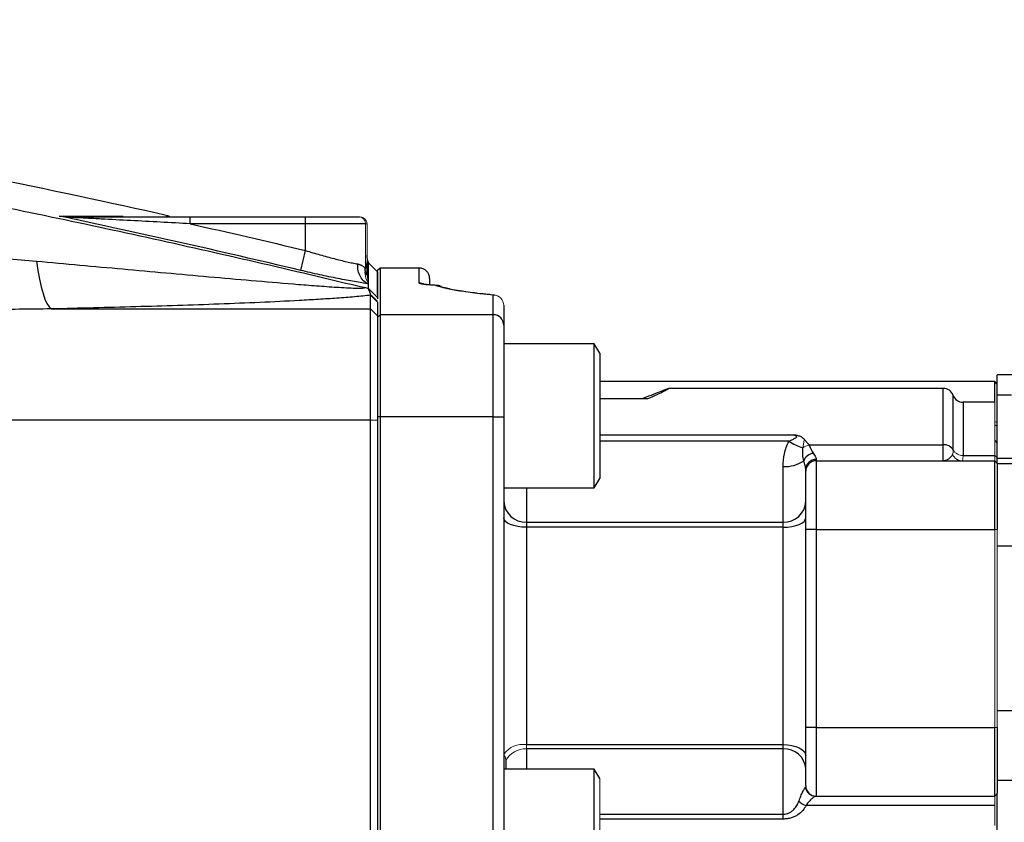
# Model space of a CAD drawing. Units: inches. Extents: x -59 to 42, y -24 to 31.
# Drawn here: x -44 to -38, y 2 to 7 of the extents above; entities that cross this region are included whole.
import ezdxf

# ---------------------------------------------------------------- set-up
doc = ezdxf.new("R2010")
doc.units = ezdxf.units.IN
doc.header["$MEASUREMENT"] = 0

msp = doc.modelspace()

# ---------------------------------------------------------------- linework, layer by layer
at = {"color": 7, "linetype": 'Continuous', "lineweight": 25}
for p, q in [((-42.7951, 5.4877), (-42.1337, 5.4877)), ((-42.7951, 5.4483), (-42.7951, 5.4877)), ((-42.1337, 5.4877), (-41.8236, 5.4877)), ((-42.1337, 5.4483), (-42.1337, 5.4877)), ((-42.1337, 5.4483), (-42.7951, 5.4483)), ((-42.1337, 5.2952), (-42.1337, 5.4483)), ((-41.7892, 5.4483), (-42.1337, 5.4483)), ((-42.1608, 5.1808), (-42.1337, 5.2952)), ((-41.7708, 5.2228), (-41.7793, 5.2247)), ((-41.7708, 5.2245), (-41.7203, 5.1734)), ((-41.7907, 5.1604), (-41.7817, 5.1576)), ((-41.7053, 5.1945), (-41.7203, 5.1795)), ((-41.7203, 5.0423), (-41.7203, 5.1795)), ((-41.4803, 5.1945), (-41.7053, 5.1945)), ((-41.7053, 5.1945), (-41.7053, 4.9262)), ((-41.4203, 5.1345), (-41.4203, 5.0999)), ((-41.3845, 5.0947), (-41.3817, 5.0948)), ((-41.7203, 5.0258), (-41.7709, 5.0767)), ((-41.7596, 4.9596), (-41.7596, 5.0382)), ((-41.0481, 5.0394), (-41.0675, 5.0412)), ((-41.0547, 4.9262), (-41.0547, 5.0392)), ((-41.7203, 5.0258), (-41.7203, 5.0182)), ((-41.7203, 4.9991), (-41.7203, 4.9206)), ((-40.9947, 4.9795), (-40.9947, 4.8667)), ((-43.5944, 4.9596), (-41.7596, 4.9596)), ((-41.7596, 4.3211), (-41.7596, 4.9596)), ((-41.7203, 4.9206), (-41.7596, 4.9596)), ((-41.7053, 4.9262), (-41.7203, 4.9113)), ((-41.7203, 4.9206), (-41.7203, 4.3196)), ((-41.7053, 4.9262), (-41.7053, 4.3409)), ((-41.0547, 4.9262), (-41.7053, 4.9262)), ((-41.0547, 4.3409), (-41.0547, 4.9262)), ((-40.9947, 4.8667), (-40.9947, 4.3409)), ((-40.4752, 4.7593), (-40.9947, 4.7593)), ((-40.4437, 4.7048), (-40.4752, 4.7593)), ((-40.4752, 3.9326), (-40.4752, 4.7593)), ((-40.4437, 4.7048), (-40.4437, 3.9871)), ((-37.8755, 4.5822), (-38.1603, 4.5822)), ((-38.1603, 4.464), (-38.1603, 4.5822)), ((-38.1753, 4.5432), (-40.4437, 4.5432)), ((-38.1603, 4.5282), (-38.1753, 4.5432)), ((-38.1753, 4.4235), (-38.1753, 4.5432)), ((-38.4703, 4.5035), (-40.047, 4.5035)), ((-40.4437, 4.4455), (-40.1665, 4.4455)), ((-38.1753, 4.4235), (-38.3571, 4.4235)), ((-38.0784, 4.464), (-38.1603, 4.464)), ((-38.1603, 4.1023), (-38.1603, 4.464)), ((-41.7596, 4.3211), (-43.9144, 4.3211)), ((-41.7596, 1.8785), (-41.7596, 4.3211)), ((-41.7203, 4.3196), (-41.7596, 4.3211)), ((-41.7053, 4.3409), (-41.7203, 4.3409)), ((-41.7203, 4.3196), (-41.7203, 1.8801)), ((-41.0547, 4.3409), (-41.7053, 4.3409)), ((-41.7053, 4.3409), (-41.7053, 1.848)), ((-41.0547, 1.848), (-41.0547, 4.3409)), ((-41.0547, 4.3409), (-40.9947, 4.3409)), ((-40.9947, 4.3409), (-40.9947, 1.848)), ((-38.1603, 4.2867), (-38.1753, 4.2922)), ((-38.1753, 4.2037), (-38.1603, 4.1887)), ((-39.2414, 4.1803), (-38.4703, 4.1803)), ((-38.4703, 4.088), (-38.4703, 4.1803)), ((-39.2003, 4.0959), (-39.2003, 4.088)), ((-39.2003, 4.088), (-39.2003, 3.6943)), ((-39.2003, 4.088), (-38.1753, 4.088)), ((-38.3571, 4.1191), (-38.1753, 4.1191)), ((-38.1753, 3.6943), (-38.1753, 4.088)), ((-38.1603, 4.073), (-38.1603, 4.1023)), ((-38.1603, 4.1023), (-37.6485, 4.1023)), ((-38.1603, 4.073), (-38.1603, 3.6943)), ((-39.3903, 3.7362), (-39.3903, 4.0553)), ((-39.2603, 4.028), (-39.2603, 4.0371)), ((-39.2603, 3.6943), (-39.2603, 4.028)), ((-37.7222, 4.0703), (-38.1603, 4.0703)), ((-40.4752, 3.9326), (-40.4437, 3.9871)), ((-40.9947, 3.9326), (-40.4752, 3.9326)), ((-40.9946, 3.9322), (-40.9947, 3.8942)), ((-40.8647, 3.7362), (-40.8647, 3.7065)), ((-40.8647, 3.7362), (-39.3903, 3.7362)), ((-39.3903, 3.7065), (-39.3903, 3.7362)), ((-40.8647, 3.7065), (-40.8647, 2.459)), ((-39.3903, 3.7065), (-40.8647, 3.7065)), ((-39.3903, 2.459), (-39.3903, 3.7065)), ((-39.2603, 2.5567), (-39.2603, 3.6943)), ((-39.2003, 3.6943), (-39.2603, 3.6943)), ((-39.2003, 3.6943), (-39.2003, 2.5567)), ((-39.2003, 3.6943), (-38.1753, 3.6943)), ((-36.1327, 3.5979), (-38.1603, 3.5979)), ((-36.1327, 2.653), (-38.1603, 2.653)), ((-39.2003, 2.5567), (-39.2603, 2.5567)), ((-39.2603, 2.223), (-39.2603, 2.5567)), ((-39.2003, 2.5567), (-39.2003, 2.163)), ((-39.2003, 2.5567), (-38.1753, 2.5567)), ((-38.1753, 2.163), (-38.1753, 2.5567)), ((-38.1603, 2.5567), (-38.1603, 2.1803)), ((-40.8647, 2.459), (-39.3903, 2.459)), ((-39.3903, 2.4346), (-40.8647, 2.4346)), ((-39.3903, 2.4346), (-39.3903, 2.459)), ((-39.3903, 2.06), (-39.3903, 2.4346)), ((-40.4752, 2.3184), (-40.9947, 2.3184)), ((-40.9827, 2.3676), (-40.9834, 2.3184)), ((-40.4437, 2.2638), (-40.4752, 2.3184)), ((-40.4752, 1.905), (-40.4752, 2.3184)), ((-38.1603, 2.2549), (-37.4942, 2.2549)), ((-39.2003, 2.163), (-38.1753, 2.163)), ((-38.1603, 0.9237), (-38.1603, 2.1803)), ((-38.1753, 2.1103), (-39.2585, 2.1103)), ((-39.3903, 2.0317), (-39.3903, 2.06))]:
    msp.add_line(p, q, dxfattribs=at)
at = {"color": 144, "linetype": 'Continuous', "lineweight": 18}
for p, q in [((-41.8236, 5.4877), (-41.8187, 5.4877)), ((-41.7892, 5.1918), (-41.7892, 5.4483)), ((-41.7892, 5.4483), (-41.7793, 5.4483)), ((-41.7793, 5.4483), (-41.7793, 5.1616)), ((-41.7203, 4.9991), (-41.7596, 5.0382)), ((-38.1753, 4.1191), (-38.1753, 4.4235)), ((-38.1603, 4.3076), (-38.1753, 4.3138)), ((-38.1753, 4.088), (-38.1753, 4.1191)), ((-38.1753, 4.1191), (-38.1603, 4.1076)), ((-38.1603, 4.073), (-38.1753, 4.088)), ((-38.1753, 2.5567), (-38.1753, 3.6943)), ((-38.1603, 3.6943), (-38.1753, 3.6943)), ((-38.1603, 3.6943), (-38.1603, 2.5567)), ((-38.1603, 2.5567), (-38.1753, 2.5567)), ((-40.8647, 2.459), (-40.8647, 2.4346)), ((-40.4437, 2.2638), (-40.4437, 1.905)), ((-38.1603, 2.178), (-38.1753, 2.163)), ((-38.1753, 2.1103), (-38.1753, 2.163)), ((-38.1753, 1.9945), (-38.1753, 2.1103))]:
    msp.add_line(p, q, dxfattribs=at)
at = {"color": 8, "linetype": 'Continuous', "lineweight": 25}
for p, q in [((-41.7708, 5.2235), (-41.7793, 5.2353)), ((-41.7708, 5.2228), (-41.7793, 5.2271)), ((-41.7812, 5.1589), (-41.791, 5.1632)), ((-41.7709, 5.1484), (-41.7741, 5.1527)), ((-41.4803, 5.1077), (-41.4803, 5.1945)), ((-38.4703, 4.1803), (-38.4703, 4.5035)), ((-38.4137, 4.1497), (-38.4137, 4.4635)), ((-38.3571, 4.4235), (-38.3571, 4.1191)), ((-40.4437, 4.2363), (-39.3312, 4.2363)), ((-39.3577, 4.2007), (-40.4437, 4.2007)), ((-40.8647, 3.9326), (-40.8647, 3.7362)), ((-40.8647, 2.4346), (-40.8647, 2.3184)), ((-40.4437, 2.06), (-39.3903, 2.06)), ((-39.3903, 2.0317), (-40.4437, 2.0317))]:
    msp.add_line(p, q, dxfattribs=at)
at = {"color": 7, "linetype": 'Continuous', "lineweight": 25, "flags": 128}
for points in [[(-43.6779, 5.2337), (-43.6696, 5.1799), (-43.6606, 5.1307), (-43.6507, 5.0867), (-43.6403, 5.0484), (-43.6293, 5.0162), (-43.6179, 4.9905), (-43.6062, 4.9716), (-43.5944, 4.9596)], [(-40.8647, 3.7065), (-40.8901, 3.7075), (-40.9145, 3.7107), (-40.9369, 3.7157), (-40.9566, 3.7225), (-40.9728, 3.7308), (-40.9848, 3.7403), (-40.9922, 3.7506), (-40.9947, 3.7613)], [(-39.3903, 3.7065), (-39.3649, 3.7075), (-39.3405, 3.7107), (-39.318, 3.7157), (-39.2983, 3.7225), (-39.2822, 3.7308), (-39.2702, 3.7403), (-39.2628, 3.7506), (-39.2603, 3.7613)], [(-39.3903, 2.459), (-39.3649, 2.4577), (-39.3405, 2.4542), (-39.318, 2.4484), (-39.2983, 2.4405), (-39.2822, 2.431), (-39.2702, 2.4201), (-39.2628, 2.4083), (-39.2603, 2.3961)]]:
    msp.add_lwpolyline(points, dxfattribs=at)
at = {"color": 144, "linetype": 'Continuous', "lineweight": 18}
for centre, radius, start, end in [((-43.4805, 5.4765), 0.0112, 43.5537, 87.5951), ((-41.8263, 5.4506), 0.0372, 356.4406, 85.9313), ((-41.8187, 5.4483), 0.0394, 0, 90), ((-41.0517, 5.0121), 0.0273, 73.1821, 96.3637), ((-41.0546, 4.9794), 0.0598, 0.149, 90.1482), ((-39.2296, 4.1001), 0.078, 97.9648, 127.8415), ((-38.3607, 4.1801), 0.0611, 209.829, 273.3198), ((-38.3627, 4.1458), 0.0579, 200.7809, 269.4258), ((-40.8853, 2.3284), 0.1321, 81.0136, 145.0317), ((-40.8679, 2.3029), 0.1318, 88.6127, 150.5957)]:
    msp.add_arc(centre, radius, start, end, dxfattribs=at)
at = {"color": 7, "linetype": 'Continuous', "lineweight": 25}
for centre, radius, start, end in [((-41.4803, 5.1345), 0.06, 0, 90), ((-41.3845, 5.0349), 0.06, 64.7305, 87.3257), ((-41.3836, 5.0367), 0.058, 48.7642, 61.8194), ((-41.0544, 4.8664), 0.0597, 0.2585, 90.2562), ((-38.4703, 4.4435), 0.06, 19.4712, 90), ((-38.3571, 4.4835), 0.06, 199.4712, 270), ((-39.1207, 4.5868), 0.453, 238.4613, 249.763), ((-39.2091, 4.0638), 0.0675, 97.1923, 158.8623), ((-38.4667, 4.1193), 0.0611, 29.829, 93.3198), ((-39.3778, 4.2398), 0.1849, 266.1437, 304.8763), ((-39.2009, 4.0365), 0.0594, 89.42, 179.4081), ((-39.2003, 4.028), 0.06, 90, 180), ((-40.8699, 3.861), 0.1249, 182.611, 272.3922), ((-39.3851, 3.861), 0.1249, 267.6078, 357.389), ((-39.3834, 2.3114), 0.1234, 3.5669, 93.1699), ((-39.2025, 2.2227), 0.0597, 185.9033, 269.8229), ((-39.2003, 2.223), 0.06, 180, 270), ((-39.2386, 2.1919), 0.084, 223.006, 256.3598)]:
    msp.add_arc(centre, radius, start, end, dxfattribs=at)
at = {"color": 8, "linetype": 'Continuous', "lineweight": 25}
for centre, radius, start, end in [((-41.4803, 5.0476), 0.0601, 61.2107, 90.0049), ((-41.3837, 5.0366), 0.058, 64.3875, 90.8366)]:
    msp.add_arc(centre, radius, start, end, dxfattribs=at)
at = {"color": 7, "linetype": 'Continuous', "lineweight": 25}
for points, knots in [([(-51.9421, 6.6196), (-51.5147, 6.5928), (-51.0876, 6.5612), (-50.2341, 6.4888), (-49.8078, 6.4478), (-48.9563, 6.3567), (-48.5311, 6.3064), (-47.6818, 6.1966), (-47.2576, 6.1371), (-45.9873, 5.9445), (-45.1437, 5.7976), (-43.8829, 5.5498), (-43.4636, 5.4626), (-42.6269, 5.2792), (-42.2096, 5.1829), (-41.7934, 5.0821)], [0, 0, 0, 0, 0.125, 0.125, 0.25, 0.25, 0.375, 0.375, 0.5, 0.5, 0.75, 0.75, 0.875, 0.875, 1, 1, 1, 1]), ([(-43.5488, 5.4928), (-43.4754, 5.4927), (-43.408, 5.4927), (-43.2852, 5.4926), (-43.2301, 5.4926), (-43.1813, 5.4926)], [0, 0, 0, 0, 0.5, 0.5, 1, 1, 1, 1]), ([(-43.48, 5.4877), (-43.4669, 5.4877), (-43.4534, 5.4877), (-43.4262, 5.4877), (-43.4124, 5.4877), (-43.3709, 5.4877), (-43.3429, 5.4877), (-43.2582, 5.4877), (-43.2009, 5.4877), (-43.0855, 5.4877), (-43.0275, 5.4877), (-42.9114, 5.4877), (-42.8533, 5.4877), (-42.7951, 5.4877)], [0, 0, 0, 0, 0.0625, 0.0625, 0.125, 0.125, 0.25, 0.25, 0.5, 0.5, 0.75, 0.75, 1, 1, 1, 1]), ([(-42.7951, 5.4483), (-42.8522, 5.4514), (-42.9092, 5.4545), (-43.023, 5.4606), (-43.08, 5.4636), (-43.1936, 5.4696), (-43.2501, 5.4726), (-43.3344, 5.477), (-43.3623, 5.4785), (-43.404, 5.4806), (-43.4179, 5.4814), (-43.4454, 5.4828), (-43.4591, 5.4835), (-43.4724, 5.4842)], [0, 0, 0, 0, 0.25, 0.25, 0.5, 0.5, 0.75, 0.75, 0.875, 0.875, 0.9375, 0.9375, 1, 1, 1, 1]), ([(-42.1337, 5.2952), (-42.1054, 5.2865), (-42.0776, 5.2782), (-42.0364, 5.2665), (-42.0228, 5.2627), (-41.9957, 5.2553), (-41.9824, 5.2518), (-41.9436, 5.2418), (-41.9191, 5.2358), (-41.8845, 5.2279), (-41.8733, 5.2255), (-41.8523, 5.2212), (-41.8424, 5.2192), (-41.8331, 5.2175)], [0, 0, 0, 0, 0.25, 0.25, 0.375, 0.375, 0.5, 0.5, 0.75, 0.75, 0.875, 0.875, 1, 1, 1, 1]), ([(-43.6779, 5.2337), (-43.5123, 5.2188), (-43.347, 5.2039), (-43.0997, 5.1816), (-43.0174, 5.1741), (-42.8529, 5.1594), (-42.7707, 5.152), (-42.6071, 5.1375), (-42.5256, 5.1303), (-42.3634, 5.1163), (-42.2829, 5.1095), (-42.1632, 5.0998), (-42.1235, 5.0966), (-42.0449, 5.0907), (-42.0057, 5.0879), (-41.9488, 5.0841), (-41.9301, 5.083), (-41.8936, 5.081), (-41.8759, 5.0801), (-41.8509, 5.0792), (-41.8429, 5.079), (-41.8278, 5.0787), (-41.8208, 5.0787), (-41.8084, 5.0789), (-41.8031, 5.0792), (-41.7955, 5.0803), (-41.7933, 5.0811), (-41.7934, 5.0821)], [0, 0, 0, 0, 0.25, 0.25, 0.375, 0.375, 0.5, 0.5, 0.625, 0.625, 0.75, 0.75, 0.8125, 0.8125, 0.875, 0.875, 0.90625, 0.90625, 0.9375, 0.9375, 0.953125, 0.953125, 0.96875, 0.96875, 0.984375, 0.984375, 1, 1, 1, 1]), ([(-41.7709, 5.1032), (-41.7804, 5.1063), (-41.7895, 5.1115), (-41.8055, 5.1256), (-41.8125, 5.1345), (-41.8236, 5.1551), (-41.8278, 5.1667), (-41.8329, 5.1914), (-41.8338, 5.2044), (-41.8331, 5.2175)], [0, 0, 0, 0, 0.25, 0.25, 0.5, 0.5, 0.75, 0.75, 1, 1, 1, 1]), ([(-41.8331, 5.2175), (-41.8316, 5.2172), (-41.8288, 5.2166), (-41.8245, 5.2154), (-41.8198, 5.2138), (-41.8145, 5.2115), (-41.8088, 5.2085), (-41.8035, 5.205), (-41.7984, 5.201), (-41.7936, 5.1966), (-41.7906, 5.1934), (-41.7892, 5.1918)], [0, 0, 0, 0, 0.082218, 0.165484, 0.249909, 0.373829, 0.499607, 0.624355, 0.749859, 0.875383, 1, 1, 1, 1]), ([(-41.7793, 5.1853), (-41.7793, 5.1854), (-41.7793, 5.1856), (-41.7794, 5.1863), (-41.7795, 5.1872), (-41.7797, 5.1886), (-41.7799, 5.1907), (-41.7805, 5.1942), (-41.7813, 5.1992), (-41.7824, 5.2052), (-41.7838, 5.2114), (-41.7853, 5.2177), (-41.7871, 5.224), (-41.7885, 5.2281), (-41.7892, 5.2302)], [0, 0, 0, 0, 0.02874, 0.059003, 0.09119, 0.125636, 0.184212, 0.251519, 0.376297, 0.500748, 0.625328, 0.750164, 0.875079, 1, 1, 1, 1]), ([(-41.7709, 5.1542), (-41.7709, 5.1563), (-41.7709, 5.1606), (-41.7709, 5.1666), (-41.7709, 5.1723), (-41.7709, 5.1777), (-41.7708, 5.1828), (-41.7708, 5.1906), (-41.7708, 5.2), (-41.7708, 5.2092), (-41.7708, 5.2158), (-41.7708, 5.2203), (-41.7708, 5.2219), (-41.7708, 5.2228)], [0, 0, 0, 0, 0.054697, 0.109197, 0.163518, 0.217679, 0.271699, 0.325596, 0.484157, 0.631171, 0.766421, 0.88954, 1, 1, 1, 1]), ([(-41.7708, 5.2235), (-41.7708, 5.2236), (-41.7708, 5.2237), (-41.7708, 5.2239), (-41.7708, 5.2239), (-41.7708, 5.224), (-41.7708, 5.2241), (-41.7708, 5.2241)], [0, 0, 0, 0, 0.5, 0.5, 0.75, 0.75, 1, 1, 1, 1]), ([(-41.7708, 5.2228), (-41.7708, 5.2229), (-41.7708, 5.223), (-41.7708, 5.2233), (-41.7708, 5.2234), (-41.7708, 5.2235)], [0, 0, 0, 0, 0.5, 0.5, 1, 1, 1, 1]), ([(-41.7709, 5.1032), (-41.7829, 5.1049), (-41.7957, 5.1068), (-41.8228, 5.1111), (-41.8372, 5.1135), (-41.8818, 5.1213), (-41.9135, 5.1273), (-41.9638, 5.1373), (-41.9811, 5.1408), (-42.0163, 5.1482), (-42.034, 5.152), (-42.0876, 5.1637), (-42.1239, 5.172), (-42.1608, 5.1808)], [0, 0, 0, 0, 0.125, 0.125, 0.25, 0.25, 0.5, 0.5, 0.625, 0.625, 0.75, 0.75, 1, 1, 1, 1]), ([(-41.7741, 5.1512), (-41.774, 5.1511), (-41.7739, 5.1508), (-41.7744, 5.1522), (-41.7755, 5.1556), (-41.7772, 5.1626), (-41.7791, 5.1732), (-41.779, 5.1817), (-41.779, 5.1853)], [0, 0, 0, 0, 0.156888, 0.34915, 0.46143, 0.576484, 0.816481, 1, 1, 1, 1]), ([(-41.7709, 5.1484), (-41.7709, 5.1494), (-41.7709, 5.1504), (-41.7709, 5.1524), (-41.7709, 5.1533), (-41.7709, 5.1542)], [0, 0, 0, 0, 0.5, 0.5, 1, 1, 1, 1]), ([(-41.7709, 5.1415), (-41.7709, 5.1421), (-41.7709, 5.1428), (-41.7709, 5.1441), (-41.7709, 5.1446), (-41.7709, 5.1464), (-41.7709, 5.1474), (-41.7709, 5.1484)], [0, 0, 0, 0, 0.25, 0.25, 0.5, 0.5, 1, 1, 1, 1]), ([(-41.7203, 5.1734), (-41.7203, 5.1734), (-41.7203, 5.1733), (-41.7203, 5.1727), (-41.7203, 5.1707), (-41.7203, 5.1626), (-41.7203, 5.1451), (-41.7203, 5.1207), (-41.7203, 5.1032), (-41.7203, 5.085), (-41.7203, 5.069), (-41.7203, 5.054), (-41.7203, 5.0404), (-41.7203, 5.0307), (-41.7203, 5.0258)], [0, 0, 0, 0, 0.031358, 0.06251, 0.125013, 0.250006, 0.499997, 0.600052, 0.700009, 0.774966, 0.849996, 0.900014, 0.950015, 1, 1, 1, 1]), ([(-41.7709, 5.1032), (-41.7709, 5.1043), (-41.7709, 5.1055), (-41.7709, 5.1078), (-41.7709, 5.109), (-41.7709, 5.1101)], [0, 0, 0, 0, 0.5, 0.5, 1, 1, 1, 1]), ([(-41.7709, 5.0767), (-41.7709, 5.0798), (-41.7709, 5.0859), (-41.7709, 5.0947), (-41.7709, 5.1004), (-41.7709, 5.1032)], [0, 0, 0, 0, 0.335506, 0.668797, 1, 1, 1, 1]), ([(-41.3845, 5.0947), (-41.3991, 5.0954), (-41.4123, 5.0962), (-41.4301, 5.0976), (-41.4357, 5.0981), (-41.4458, 5.0992), (-41.4505, 5.0997), (-41.4629, 5.1014), (-41.4694, 5.1027), (-41.4781, 5.1052), (-41.4803, 5.1065), (-41.4803, 5.1077)], [0, 0, 0, 0, 0.25, 0.25, 0.375, 0.375, 0.5, 0.5, 0.75, 0.75, 1, 1, 1, 1]), ([(-41.3816, 5.0948), (-41.3941, 5.0955), (-41.4193, 5.0969), (-41.4434, 5.0993), (-41.4559, 5.1015), (-41.4565, 5.1016), (-41.4566, 5.1016)], [0, 0, 0, 0, 0.323653, 0.65138, 0.88772, 1, 1, 1, 1]), ([(-41.0547, 5.0392), (-41.0982, 5.0433), (-41.1377, 5.0476), (-41.2094, 5.0565), (-41.2414, 5.0612), (-41.2837, 5.0683), (-41.2967, 5.0707), (-41.3204, 5.0756), (-41.3311, 5.078), (-41.3598, 5.0852), (-41.3745, 5.0899), (-41.3845, 5.0947)], [0, 0, 0, 0, 0.25, 0.25, 0.5, 0.5, 0.625, 0.625, 0.75, 0.75, 1, 1, 1, 1]), ([(-41.7596, 5.0382), (-41.7878, 5.035), (-41.8187, 5.0319), (-41.8675, 5.0277), (-41.8843, 5.0263), (-41.9182, 5.0236), (-41.9354, 5.0224), (-41.9876, 5.0186), (-42.0231, 5.0163), (-42.0953, 5.0119), (-42.1319, 5.0098), (-42.2431, 5.0038), (-42.3189, 5.0001), (-42.4727, 4.9933), (-42.5507, 4.9902), (-42.7085, 4.9843), (-42.7881, 4.9816), (-42.9478, 4.9764), (-43.028, 4.974), (-43.2694, 4.9672), (-43.4315, 4.9632), (-43.5944, 4.9596)], [0, 0, 0, 0, 0.0625, 0.0625, 0.09375, 0.09375, 0.125, 0.125, 0.1875, 0.1875, 0.25, 0.25, 0.375, 0.375, 0.5, 0.5, 0.625, 0.625, 0.75, 0.75, 1, 1, 1, 1]), ([(-41.7709, 5.074), (-41.7742, 5.0753), (-41.7778, 5.0766), (-41.7853, 5.0793), (-41.7893, 5.0807), (-41.7934, 5.0821)], [0, 0, 0, 0, 0.5, 0.5, 1, 1, 1, 1]), ([(-41.7589, 5.0411), (-41.759, 5.0419), (-41.7592, 5.0434), (-41.7599, 5.0458), (-41.7607, 5.0487), (-41.762, 5.0522), (-41.7638, 5.0566), (-41.7657, 5.0612), (-41.7674, 5.065), (-41.7687, 5.068), (-41.7696, 5.0702), (-41.7703, 5.0722), (-41.7707, 5.0734), (-41.7709, 5.074)], [0, 0, 0, 0, 0.093099, 0.176204, 0.249971, 0.374974, 0.499981, 0.624988, 0.749995, 0.812493, 0.874987, 0.939664, 1, 1, 1, 1]), ([(-41.3548, 5.0876), (-41.3565, 5.0882), (-41.3586, 5.089), (-41.3586, 5.089), (-41.3586, 5.089)], [0, 0, 0, 0, 0.814427, 1, 1, 1, 1]), ([(-41.3554, 5.0877), (-41.356, 5.088), (-41.358, 5.0887), (-41.358, 5.0887), (-41.358, 5.0887)], [0, 0, 0, 0, 0.330212, 1, 1, 1, 1]), ([(-41.1489, 5.0494), (-41.1663, 5.0517), (-41.2101, 5.0576), (-41.2642, 5.0652), (-41.3099, 5.0739), (-41.3385, 5.0829), (-41.3407, 5.0814), (-41.3416, 5.0807)], [0, 0, 0, 0, 0.151287, 0.378646, 0.600824, 0.829449, 1, 1, 1, 1]), ([(-41.0675, 5.0412), (-41.0778, 5.0421), (-41.0957, 5.0438), (-41.1108, 5.0456), (-41.1172, 5.0463)], [0, 0, 0, 0, 0.5755995, 1, 1, 1, 1]), ([(-40.047, 4.5034), (-40.047, 4.5034), (-40.0452, 4.5047), (-40.0566, 4.5004), (-40.0809, 4.4905), (-40.1219, 4.4738), (-40.1628, 4.4578), (-40.1902, 4.4479), (-40.1967, 4.4455)], [0, 0, 0, 0, 0.001202, 0.229074, 0.463592, 0.691917, 0.925958, 1, 1, 1, 1]), ([(-40.1665, 4.4455), (-40.148, 4.4535), (-40.1106, 4.4698), (-40.073, 4.4883), (-40.0499, 4.5004), (-40.0486, 4.502), (-40.048, 4.5027)], [0, 0, 0, 0, 0.258519, 0.524012, 0.782699, 1, 1, 1, 1]), ([(-39.3903, 4.0553), (-39.3903, 4.0793), (-39.3878, 4.1036), (-39.3798, 4.1406), (-39.3765, 4.1529), (-39.3683, 4.177), (-39.3635, 4.189), (-39.3577, 4.2007)], [0, 0, 0, 0, 0.5, 0.5, 0.75, 0.75, 1, 1, 1, 1]), ([(-39.3577, 4.2007), (-39.3518, 4.2037), (-39.3459, 4.2064), (-39.334, 4.2117), (-39.328, 4.2143), (-39.3195, 4.2187), (-39.3166, 4.2203), (-39.3134, 4.2234), (-39.3125, 4.2247), (-39.3126, 4.2273), (-39.3136, 4.2284), (-39.3169, 4.2311), (-39.3197, 4.2323), (-39.3253, 4.2345), (-39.3283, 4.2354), (-39.3312, 4.2363)], [0, 0, 0, 0, 0.25, 0.25, 0.5, 0.5, 0.625, 0.625, 0.6875, 0.6875, 0.75, 0.75, 0.875, 0.875, 1, 1, 1, 1]), ([(-39.2697, 4.2117), (-39.2725, 4.2152), (-39.276, 4.2185), (-39.2845, 4.2243), (-39.2895, 4.2268), (-39.3005, 4.2307), (-39.3065, 4.2322), (-39.3187, 4.2345), (-39.325, 4.2354), (-39.3312, 4.2363)], [0, 0, 0, 0, 0.25, 0.25, 0.5, 0.5, 0.75, 0.75, 1, 1, 1, 1]), ([(-39.2721, 4.0881), (-39.2749, 4.0995), (-39.2766, 4.1113), (-39.2782, 4.1358), (-39.2781, 4.1485), (-39.2774, 4.1617)], [0, 0, 0, 0, 0.5, 0.5, 1, 1, 1, 1]), ([(-39.2176, 4.1308), (-39.212, 4.123), (-39.2077, 4.116), (-39.2019, 4.1043), (-39.2003, 4.0996), (-39.2003, 4.0959)], [0, 0, 0, 0, 0.5, 0.5, 1, 1, 1, 1]), ([(-39.2603, 4.0371), (-39.2603, 4.0439), (-39.2613, 4.0515), (-39.2653, 4.0685), (-39.2683, 4.078), (-39.2721, 4.0881)], [0, 0, 0, 0, 0.5, 0.5, 1, 1, 1, 1]), ([(-38.4168, 4.1253), (-38.4198, 4.1196), (-38.4235, 4.1144), (-38.4317, 4.1053), (-38.4362, 4.1013), (-38.4455, 4.0948), (-38.4503, 4.0922), (-38.4577, 4.0897), (-38.4602, 4.089), (-38.4652, 4.0882), (-38.4678, 4.088), (-38.4703, 4.088)], [0, 0, 0, 0, 0.25, 0.25, 0.5, 0.5, 0.75, 0.75, 0.875, 0.875, 1, 1, 1, 1]), ([(-39.3001, 2.1346), (-39.2963, 2.145), (-39.2924, 2.1546), (-39.2848, 2.1722), (-39.2811, 2.1801), (-39.2742, 2.1941), (-39.271, 2.2002), (-39.2656, 2.2101), (-39.2634, 2.214), (-39.2619, 2.2166)], [0, 0, 0, 0, 0.25, 0.25, 0.5, 0.5, 0.75, 0.75, 1, 1, 1, 1]), ([(-39.2027, 2.163), (-39.2048, 2.163), (-39.208, 2.1617), (-39.2157, 2.1568), (-39.2204, 2.1532), (-39.2305, 2.1441), (-39.2359, 2.1387), (-39.2471, 2.1258), (-39.2528, 2.1185), (-39.2585, 2.1103)], [0, 0, 0, 0, 0.25, 0.25, 0.5, 0.5, 0.75, 0.75, 1, 1, 1, 1]), ([(-39.3903, 2.06), (-39.384, 2.06), (-39.378, 2.0607), (-39.3662, 2.0634), (-39.3607, 2.0653), (-39.3505, 2.07), (-39.3457, 2.0728), (-39.337, 2.079), (-39.3331, 2.0824), (-39.3224, 2.093), (-39.3166, 2.101), (-39.3071, 2.1174), (-39.3033, 2.1259), (-39.3001, 2.1346)], [0, 0, 0, 0, 0.125, 0.125, 0.25, 0.25, 0.375, 0.375, 0.5, 0.5, 0.75, 0.75, 1, 1, 1, 1]), ([(-39.2585, 2.1103), (-39.2636, 2.1), (-39.2699, 2.0903), (-39.2853, 2.0721), (-39.2946, 2.0636), (-39.311, 2.0526), (-39.3169, 2.0492), (-39.3298, 2.0432), (-39.3366, 2.0406), (-39.3509, 2.0363), (-39.3586, 2.0345), (-39.3742, 2.0323), (-39.3822, 2.0317), (-39.3903, 2.0317)], [0, 0, 0, 0, 0.25, 0.25, 0.5, 0.5, 0.625, 0.625, 0.75, 0.75, 0.875, 0.875, 1, 1, 1, 1])]:
    msp.add_open_spline(points, degree=3, knots=knots, dxfattribs=at)
for points in [[(-42.9153, 5.4924), (-43.6193, 5.6499), (-44.3258, 5.7944), (-45.0346, 5.9258)], [(-42.1608, 5.1808), (-42.6222, 5.2903), (-43.0849, 5.3943), (-43.5488, 5.4928)], [(-42.9338, 5.4924), (-42.9215, 5.4924), (-42.9153, 5.4924), (-42.9153, 5.4924)], [(-42.7951, 5.4483), (-42.5744, 5.3985), (-42.3539, 5.3475), (-42.1337, 5.2952)], [(-44.0342, 5.2648), (-43.9153, 5.2547), (-43.7965, 5.2444), (-43.6779, 5.2337)], [(-41.7708, 5.2245), (-41.7764, 5.2384), (-41.7793, 5.2534), (-41.7793, 5.2684)], [(-41.7708, 5.2241), (-41.7764, 5.238), (-41.7793, 5.2531), (-41.7793, 5.2681)], [(-41.7708, 5.2241), (-41.7708, 5.2243), (-41.7708, 5.2245), (-41.7708, 5.2245)], [(-41.7709, 5.1415), (-41.7764, 5.1554), (-41.7793, 5.1703), (-41.7793, 5.1853)], [(-41.7709, 5.1178), (-41.7709, 5.1262), (-41.7709, 5.1341), (-41.7709, 5.1415)], [(-41.7709, 5.074), (-41.7709, 5.0749), (-41.7709, 5.0758), (-41.7709, 5.0767)], [(-43.5944, 4.9596), (-43.7164, 4.9582), (-43.8385, 4.9566), (-43.9606, 4.955)], [(-39.2404, 4.1774), (-39.2331, 4.1592), (-39.2266, 4.1436), (-39.2176, 4.1308)]]:
    msp.add_open_spline(points, degree=3, dxfattribs=at)
at = {"color": 144, "linetype": 'Continuous', "lineweight": 18}
for points in [[(-43.4724, 5.4842), (-43.4981, 5.4855), (-43.5236, 5.4884), (-43.5488, 5.4928)], [(-43.48, 5.4877), (-43.5032, 5.4877), (-43.5262, 5.4894), (-43.5488, 5.4928)], [(-41.7793, 5.1616), (-41.7793, 5.1466), (-41.7764, 5.1317), (-41.7709, 5.1178)], [(-41.7709, 5.1178), (-41.7709, 5.1153), (-41.7709, 5.1127), (-41.7709, 5.1101)], [(-39.2414, 4.1803), (-39.2411, 4.1793), (-39.2408, 4.1783), (-39.2404, 4.1774)]]:
    msp.add_open_spline(points, degree=3, dxfattribs=at)
at = {"color": 8, "linetype": 'Continuous', "lineweight": 25}
msp.add_open_spline([(-42.9125, 5.4877), (-42.9196, 5.4893), (-42.9267, 5.4908), (-42.9338, 5.4924)], degree=3, dxfattribs=at)
at = {"color": 144, "linetype": 'Continuous', "lineweight": 18}
for points, knots in [([(-41.7709, 5.1101), (-41.7798, 5.1203), (-41.7861, 5.1329), (-41.7924, 5.161), (-41.7924, 5.1764), (-41.7892, 5.1918)], [0, 0, 0, 0, 0.5, 0.5, 1, 1, 1, 1]), ([(-41.7596, 5.0382), (-41.7595, 5.0387), (-41.7593, 5.0396), (-41.759, 5.0406), (-41.7589, 5.0411)], [0, 0, 0, 0, 0.499616, 1, 1, 1, 1]), ([(-41.7589, 5.0411), (-41.7571, 5.0394), (-41.7537, 5.0361), (-41.747, 5.0295), (-41.7404, 5.0232), (-41.7339, 5.017), (-41.7291, 5.0126), (-41.7246, 5.0084), (-41.7217, 5.0057), (-41.7203, 5.0044)], [0, 0, 0, 0, 0.1292778, 0.2503447, 0.5002981, 0.62796, 0.7503576, 0.8761729, 1, 1, 1, 1]), ([(-39.2774, 4.1617), (-39.2761, 4.1663), (-39.2753, 4.1706), (-39.2738, 4.179), (-39.2731, 4.1831), (-39.2713, 4.1953), (-39.2703, 4.2034), (-39.2697, 4.2117)], [0, 0, 0, 0, 0.25, 0.25, 0.5, 0.5, 1, 1, 1, 1]), ([(-39.2414, 4.1803), (-39.2467, 4.1854), (-39.2517, 4.1906), (-39.2611, 4.2011), (-39.2656, 4.2064), (-39.2697, 4.2117)], [0, 0, 0, 0, 0.5, 0.5, 1, 1, 1, 1]), ([(-38.4168, 4.1253), (-38.4155, 4.1277), (-38.4148, 4.131), (-38.4139, 4.1393), (-38.4137, 4.1442), (-38.4137, 4.1497)], [0, 0, 0, 0, 0.5, 0.5, 1, 1, 1, 1]), ([(-38.3571, 4.1191), (-38.3571, 4.114), (-38.3572, 4.1095), (-38.3577, 4.1018), (-38.358, 4.0986), (-38.359, 4.0933), (-38.3596, 4.0913), (-38.3611, 4.0886), (-38.3621, 4.088), (-38.3632, 4.088)], [0, 0, 0, 0, 0.25, 0.25, 0.5, 0.5, 0.75, 0.75, 1, 1, 1, 1]), ([(-40.9936, 2.4042), (-40.9922, 2.3994), (-40.9894, 2.3941), (-40.9845, 2.3819), (-40.9827, 2.3751), (-40.9827, 2.3676)], [0, 0, 0, 0, 0.5, 0.5, 1, 1, 1, 1])]:
    msp.add_open_spline(points, degree=3, knots=knots, dxfattribs=at)
at = {"color": 8, "linetype": 'Continuous', "lineweight": 25}
msp.add_open_spline([(-41.7778, 5.1575), (-41.7798, 5.1599), (-41.7861, 5.1675), (-41.791, 5.1805), (-41.7916, 5.1915), (-41.7918, 5.1951)], degree=3, knots=[0, 0, 0, 0, 0.232607, 0.754088, 1, 1, 1, 1], dxfattribs=at)

doc.saveas('drawing.dxf')
